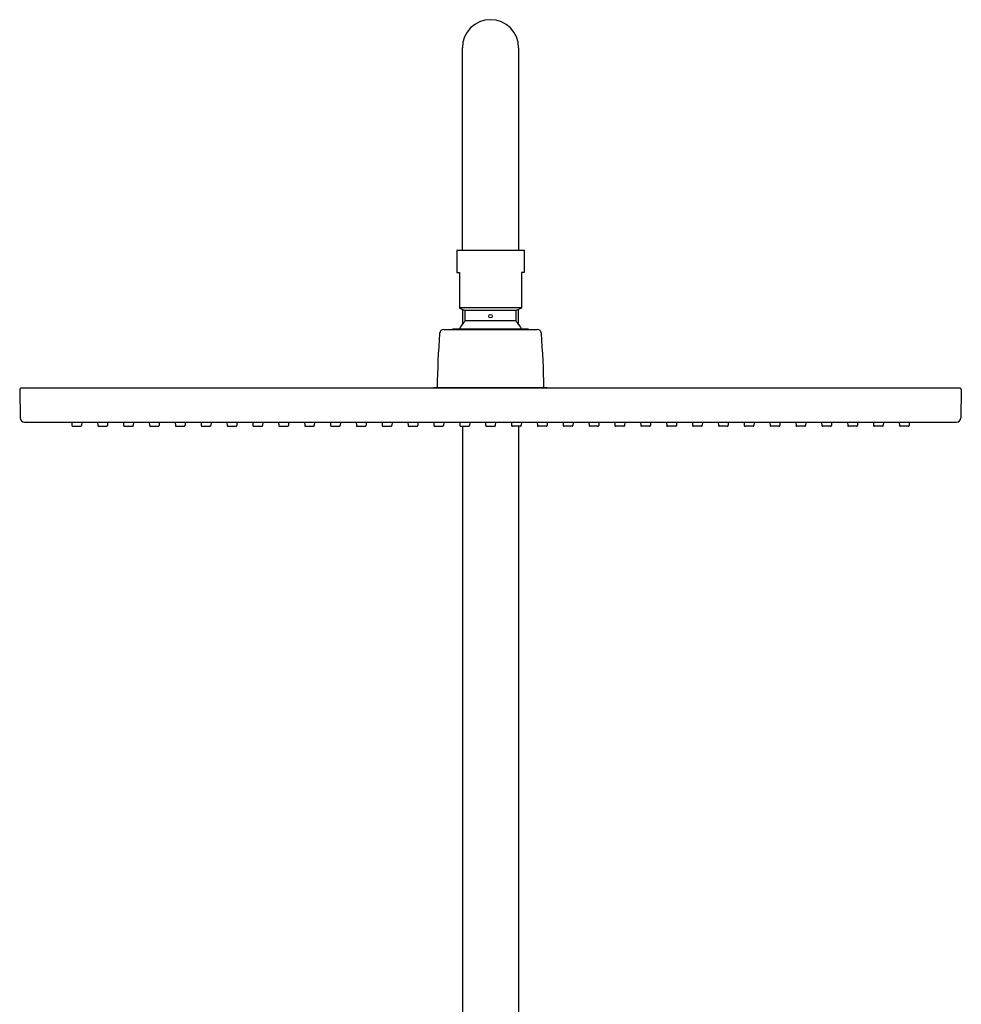
# Model space of a CAD drawing. Units: inches. Extents: x 3403.9 to 3417.1, y 127.3 to 182.
# Drawn here: x 3403.9 to 3417.1, y 168.2 to 182 of the extents above; entities that cross this region are included whole.
import ezdxf

# ---------------------------------------------------------------- set-up
doc = ezdxf.new("R2010")
doc.units = ezdxf.units.IN
doc.header["$LTSCALE"] = 0.64311
doc.header["$MEASUREMENT"] = 0
doc.layers.get('0').update_dxf_attribs({"color": 255, "linetype": 'CONTINUOUS'})

msp = doc.modelspace()

# ---------------------------------------------------------------- linework, layer by layer
for p, q in [((3410.15, 178.805), (3410.15, 181.64)), ((3410.937, 181.64), (3410.937, 178.805)), ((3410.071, 178.805), (3411.016, 178.805)), ((3410.071, 178.805), (3410.071, 178.49)), ((3411.016, 178.805), (3411.016, 178.49)), ((3410.071, 178.49), (3410.111, 178.49)), ((3410.111, 178.49), (3410.111, 177.99)), ((3411.016, 178.49), (3410.977, 178.49)), ((3410.977, 178.49), (3410.977, 177.99)), ((3410.111, 177.999), (3410.977, 177.999)), ((3410.111, 177.99), (3410.176, 177.966)), ((3410.15, 177.976), (3410.15, 177.766)), ((3410.977, 177.99), (3410.911, 177.966)), ((3410.937, 177.767), (3410.937, 177.976)), ((3410.176, 177.966), (3410.911, 177.966)), ((3409.89, 177.693), (3411.198, 177.693)), ((3410.016, 177.693), (3410.016, 177.701)), ((3410.016, 177.701), (3411.071, 177.701)), ((3410.189, 177.82), (3410.898, 177.82)), ((3411.071, 177.701), (3411.071, 177.693)), ((3417.122, 176.869), (3403.965, 176.869)), ((3409.745, 176.868), (3409.756, 176.88)), ((3409.756, 176.88), (3411.331, 176.88)), ((3411.343, 176.868), (3411.331, 176.88)), ((3403.95, 176.853), (3403.957, 176.454)), ((3417.138, 176.853), (3417.131, 176.454)), ((3404.016, 176.396), (3417.072, 176.396)), ((3404.678, 176.396), (3404.681, 176.348)), ((3404.693, 176.337), (3404.804, 176.337)), ((3404.819, 176.396), (3404.816, 176.348)), ((3405.041, 176.396), (3405.043, 176.348)), ((3405.055, 176.337), (3405.166, 176.337)), ((3405.181, 176.396), (3405.178, 176.348)), ((3405.403, 176.396), (3405.405, 176.348)), ((3405.417, 176.337), (3405.529, 176.337)), ((3405.543, 176.396), (3405.54, 176.348)), ((3405.765, 176.396), (3405.768, 176.348)), ((3405.779, 176.337), (3405.891, 176.337)), ((3405.905, 176.396), (3405.903, 176.348)), ((3406.127, 176.396), (3406.13, 176.348)), ((3406.142, 176.337), (3406.253, 176.337)), ((3406.267, 176.396), (3406.265, 176.348)), ((3406.489, 176.396), (3406.492, 176.348)), ((3406.504, 176.337), (3406.615, 176.337)), ((3406.63, 176.396), (3406.627, 176.348)), ((3406.852, 176.396), (3406.854, 176.348)), ((3406.866, 176.337), (3406.977, 176.337)), ((3406.992, 176.396), (3406.989, 176.348)), ((3407.214, 176.396), (3407.216, 176.348)), ((3407.228, 176.337), (3407.34, 176.337)), ((3407.354, 176.396), (3407.351, 176.348)), ((3407.576, 176.396), (3407.579, 176.348)), ((3407.59, 176.337), (3407.702, 176.337)), ((3407.716, 176.396), (3407.714, 176.348)), ((3407.938, 176.396), (3407.941, 176.348)), ((3407.953, 176.337), (3408.064, 176.337)), ((3408.078, 176.396), (3408.076, 176.348)), ((3408.301, 176.396), (3408.303, 176.348)), ((3408.315, 176.337), (3408.426, 176.337)), ((3408.441, 176.396), (3408.438, 176.348)), ((3408.663, 176.396), (3408.665, 176.348)), ((3408.677, 176.337), (3408.788, 176.337)), ((3408.803, 176.396), (3408.8, 176.348)), ((3409.025, 176.396), (3409.027, 176.348)), ((3409.039, 176.337), (3409.151, 176.337)), ((3409.165, 176.396), (3409.162, 176.348)), ((3409.387, 176.396), (3409.39, 176.348)), ((3409.401, 176.337), (3409.513, 176.337)), ((3409.527, 176.396), (3409.525, 176.348)), ((3409.749, 176.396), (3409.752, 176.348)), ((3409.764, 176.337), (3409.875, 176.337)), ((3409.889, 176.396), (3409.887, 176.348)), ((3410.112, 176.396), (3410.114, 176.348)), ((3410.126, 176.337), (3410.237, 176.337)), ((3410.15, 176.337), (3410.15, 165.68)), ((3410.252, 176.396), (3410.249, 176.348)), ((3410.474, 176.396), (3410.476, 176.348)), ((3410.488, 176.337), (3410.6, 176.337)), ((3410.614, 176.396), (3410.611, 176.348)), ((3410.836, 176.396), (3410.838, 176.348)), ((3410.962, 176.337), (3410.85, 176.337)), ((3410.937, 176.337), (3410.937, 165.68)), ((3410.976, 176.396), (3410.973, 176.348)), ((3411.198, 176.396), (3411.201, 176.348)), ((3411.324, 176.337), (3411.212, 176.337)), ((3411.338, 176.396), (3411.336, 176.348)), ((3411.56, 176.396), (3411.563, 176.348)), ((3411.686, 176.337), (3411.575, 176.337)), ((3411.7, 176.396), (3411.698, 176.348)), ((3411.923, 176.396), (3411.925, 176.348)), ((3412.048, 176.337), (3411.937, 176.337)), ((3412.063, 176.396), (3412.06, 176.348)), ((3412.285, 176.396), (3412.287, 176.348)), ((3412.411, 176.337), (3412.299, 176.337)), ((3412.425, 176.396), (3412.422, 176.348)), ((3412.647, 176.396), (3412.649, 176.348)), ((3412.773, 176.337), (3412.661, 176.337)), ((3412.787, 176.396), (3412.785, 176.348)), ((3413.009, 176.396), (3413.012, 176.348)), ((3413.135, 176.337), (3413.023, 176.337)), ((3413.149, 176.396), (3413.147, 176.348)), ((3413.371, 176.396), (3413.374, 176.348)), ((3413.497, 176.337), (3413.386, 176.337)), ((3413.511, 176.396), (3413.509, 176.348)), ((3413.734, 176.396), (3413.736, 176.348)), ((3413.859, 176.337), (3413.748, 176.337)), ((3413.874, 176.396), (3413.871, 176.348)), ((3414.096, 176.396), (3414.098, 176.348)), ((3414.222, 176.337), (3414.11, 176.337)), ((3414.236, 176.396), (3414.233, 176.348)), ((3414.458, 176.396), (3414.461, 176.348)), ((3414.584, 176.337), (3414.472, 176.337)), ((3414.598, 176.396), (3414.596, 176.348)), ((3414.82, 176.396), (3414.823, 176.348)), ((3414.946, 176.337), (3414.834, 176.337)), ((3414.96, 176.396), (3414.958, 176.348)), ((3415.182, 176.396), (3415.185, 176.348)), ((3415.308, 176.337), (3415.197, 176.337)), ((3415.322, 176.396), (3415.32, 176.348)), ((3415.545, 176.396), (3415.547, 176.348)), ((3415.67, 176.337), (3415.559, 176.337)), ((3415.685, 176.396), (3415.682, 176.348)), ((3415.907, 176.396), (3415.909, 176.348)), ((3416.033, 176.337), (3415.921, 176.337)), ((3416.047, 176.396), (3416.044, 176.348)), ((3416.269, 176.396), (3416.272, 176.348)), ((3416.395, 176.337), (3416.283, 176.337)), ((3416.409, 176.396), (3416.407, 176.348))]:
    msp.add_line(p, q)
msp.add_circle((3410.544, 177.88), 0.0236)
for centre, radius, start, end in [((3410.544, 181.64), 0.394, 0, 180), ((3410.17, 177.947), 0.0197, 0, 70), ((3407.318, 177.884), 2.872, 358.7275, 1.2725), ((3413.769, 177.884), 2.872, 178.7275, 181.2725), ((3410.918, 177.947), 0.0197, 110, 180), ((3409.89, 177.634), 0.0591, 90, 175.5518), ((3410.544, 177.465), 0.496, 136.4847, 151.5532), ((3410.17, 177.82), 0.0197, 316.4847, 0), ((3410.918, 177.82), 0.0197, 180, 223.5153), ((3410.544, 177.465), 0.496, 28.4369, 43.5153), ((3411.198, 177.634), 0.0591, 4.4482, 90), ((3421.956, 176.695), 12.161, 175.552, 179.1297), ((3399.132, 176.695), 12.161, 0.8703, 4.448), ((3403.965, 176.853), 0.0157, 90, 181), ((3417.122, 176.853), 0.0157, 359, 90), ((3404.016, 176.455), 0.059, 180.9651, 270.0349), ((3417.072, 176.455), 0.059, 269.9651, 359.0349), ((3404.693, 176.349), 0.0118, 183, 270), ((3404.804, 176.349), 0.0118, 270, 357), ((3405.055, 176.349), 0.0118, 183, 270), ((3405.166, 176.349), 0.0118, 270, 357), ((3405.417, 176.349), 0.0118, 183, 270), ((3405.529, 176.349), 0.0118, 270, 357), ((3405.779, 176.349), 0.0118, 183, 270), ((3405.891, 176.349), 0.0118, 270, 357), ((3406.142, 176.349), 0.0118, 183, 270), ((3406.253, 176.349), 0.0118, 270, 357), ((3406.504, 176.349), 0.0118, 183, 270), ((3406.615, 176.349), 0.0118, 270, 357), ((3406.866, 176.349), 0.0118, 183, 270), ((3406.977, 176.349), 0.0118, 270, 357), ((3407.228, 176.349), 0.0118, 183, 270), ((3407.34, 176.349), 0.0118, 270, 357), ((3407.59, 176.349), 0.0118, 183, 270), ((3407.702, 176.349), 0.0118, 270, 357), ((3407.953, 176.349), 0.0118, 183, 270), ((3408.064, 176.349), 0.0118, 270, 357), ((3408.315, 176.349), 0.0118, 183, 270), ((3408.426, 176.349), 0.0118, 270, 357), ((3408.677, 176.349), 0.0118, 183, 270), ((3408.788, 176.349), 0.0118, 270, 357), ((3409.039, 176.349), 0.0118, 183, 270), ((3409.151, 176.349), 0.0118, 270, 357), ((3409.401, 176.349), 0.0118, 183, 270), ((3409.513, 176.349), 0.0118, 270, 357), ((3409.764, 176.349), 0.0118, 183, 270), ((3409.875, 176.349), 0.0118, 270, 357), ((3410.126, 176.349), 0.0118, 183, 270), ((3410.237, 176.349), 0.0118, 270, 357), ((3410.488, 176.349), 0.0118, 183, 270), ((3410.6, 176.349), 0.0118, 270, 357), ((3410.85, 176.349), 0.0118, 183, 270), ((3410.962, 176.349), 0.0118, 270, 357), ((3411.212, 176.349), 0.0118, 183, 270), ((3411.324, 176.349), 0.0118, 270, 357), ((3411.575, 176.349), 0.0118, 183, 270), ((3411.686, 176.349), 0.0118, 270, 357), ((3411.937, 176.349), 0.0118, 183, 270), ((3412.048, 176.349), 0.0118, 270, 357), ((3412.299, 176.349), 0.0118, 183, 270), ((3412.411, 176.349), 0.0118, 270, 357), ((3412.661, 176.349), 0.0118, 183, 270), ((3412.773, 176.349), 0.0118, 270, 357), ((3413.023, 176.349), 0.0118, 183, 270), ((3413.135, 176.349), 0.0118, 270, 357), ((3413.386, 176.349), 0.0118, 183, 270), ((3413.497, 176.349), 0.0118, 270, 357), ((3413.748, 176.349), 0.0118, 183, 270), ((3413.859, 176.349), 0.0118, 270, 357), ((3414.11, 176.349), 0.0118, 183, 270), ((3414.222, 176.349), 0.0118, 270, 357), ((3414.472, 176.349), 0.0118, 183, 270), ((3414.584, 176.349), 0.0118, 270, 357), ((3414.834, 176.349), 0.0118, 183, 270), ((3414.946, 176.349), 0.0118, 270, 357), ((3415.197, 176.349), 0.0118, 183, 270), ((3415.308, 176.349), 0.0118, 270, 357), ((3415.559, 176.349), 0.0118, 183, 270), ((3415.67, 176.349), 0.0118, 270, 357), ((3415.921, 176.349), 0.0118, 183, 270), ((3416.033, 176.349), 0.0118, 270, 357), ((3416.283, 176.349), 0.0118, 183, 270), ((3416.395, 176.349), 0.0118, 270, 357)]:
    msp.add_arc(centre, radius, start, end)

doc.saveas('drawing.dxf')
